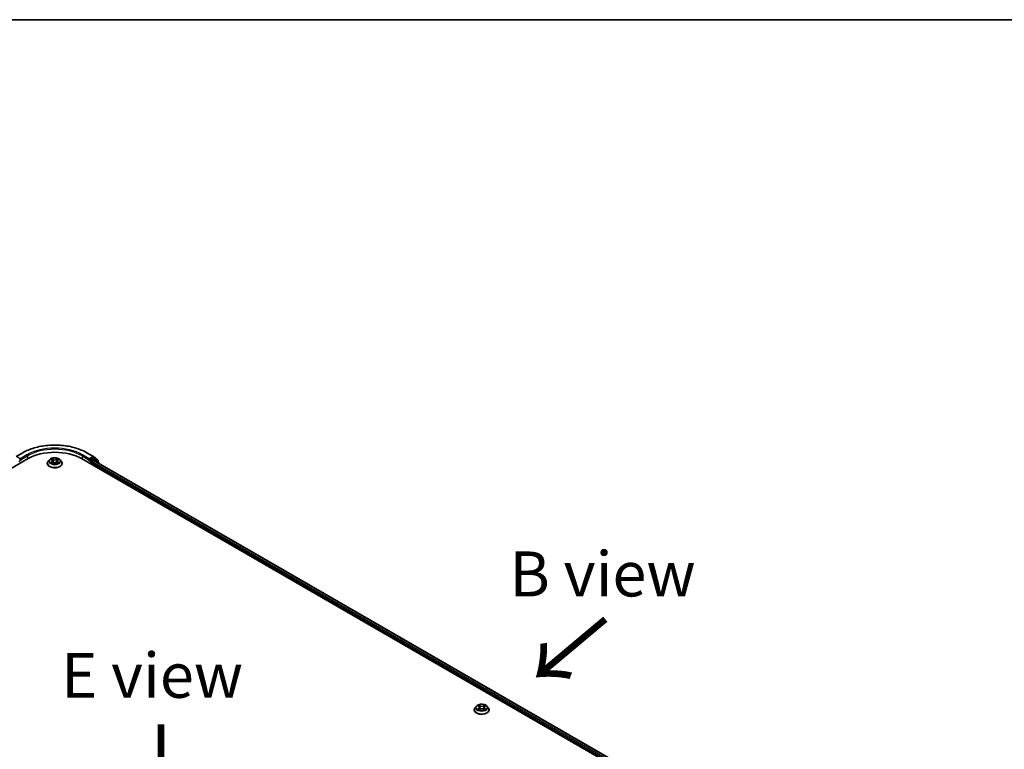
# Model space of a CAD drawing. Units: millimetres. Extents: x 36 to 10262, y 20 to 1706.
# Drawn here: x 174 to 311, y 621 to 722 of the extents above; entities that cross this region are included whole.
import ezdxf

# ---------------------------------------------------------------- set-up
doc = ezdxf.new("R2010")
doc.units = ezdxf.units.MM
doc.header["$LTSCALE"] = 2.5
for name, color, linetype, lineweight in [('Border (ISO)', 7, 'Continuous', 35), ('Symbol (ISO)', 7, 'Continuous', 18), ('Visible (ISO)', 7, 'Continuous', 35), ('Visible Narrow (ISO)', 7, 'Continuous', 25)]:
    doc.layers.add(name, color=color, linetype=linetype, lineweight=lineweight)
doc.styles.add('Note Text (TK)', font='MS PGothic.ttf')

# ---------------------------------------------------------------- blocks, each defined once
blk = doc.blocks.new('Borders tk図枠')
at = {"layer": 'Border (ISO)'}
blk.add_line((14.5, 289), (405.5, 289), dxfattribs=at)

msp = doc.modelspace()

# ---------------------------------------------------------------- linework, layer by layer
at = {"layer": 'Visible (ISO)'}
for p, q in [((109.5658, 623.5645), (175.2257, 661.4733)), ((173.5662, 661.7643), (174.5005, 662.3038)), ((174.1398, 661.2838), (174.1398, 661.4587)), ((174.1587, 661.2366), (174.162, 661.2347)), ((178.2056, 661.3303), (178.0285, 661.1326)), ((178.3795, 661.3517), (178.5312, 661.261)), ((178.6248, 661.1362), (178.6541, 660.8635)), ((179.2513, 661.1362), (179.222, 660.8635)), ((179.3449, 661.261), (179.4966, 661.3517)), ((179.6705, 661.3303), (179.8476, 661.1326)), ((182.6504, 661.4733), (298.8179, 594.4039)), ((183.3756, 662.3038), (184.3099, 661.7643)), ((183.7141, 661.2347), (183.7174, 661.2366)), ((183.7363, 661.4587), (183.7363, 661.2838)), ((184.2309, 661.5693), (183.812, 661.3275)), ((184.0646, 661.065), (184.3321, 661.2195)), ((184.4613, 661.4726), (184.2845, 661.5746)), ((184.3237, 661.7548), (184.9148, 661.2771)), ((184.3857, 661.2248), (297.949, 595.659)), ((185.0411, 661.0056), (184.475, 661.4631)), ((184.9546, 661.1938), (184.9546, 661.0755)), ((177.9023, 660.8172), (177.9023, 660.8291)), ((178.5594, 660.8107), (178.7174, 660.8988)), ((179.1587, 660.8988), (179.3166, 660.8107)), ((179.9738, 660.8172), (179.9738, 660.8291)), ((183.9888, 660.7005), (183.9888, 660.9338)), ((185.0809, 660.8235), (185.0809, 660.9223)), ((237.5521, 627.0666), (237.3749, 626.8689)), ((237.726, 627.088), (237.8777, 626.9973)), ((237.9713, 626.8725), (238.0006, 626.5998)), ((238.5977, 626.8725), (238.5684, 626.5998)), ((238.6913, 626.9973), (238.843, 627.088)), ((239.0169, 627.0666), (239.1941, 626.8689)), ((237.2488, 626.5535), (237.2488, 626.5654)), ((237.9059, 626.547), (238.0639, 626.6351)), ((238.5051, 626.6351), (238.6631, 626.547)), ((239.3202, 626.5535), (239.3202, 626.5654))]:
    msp.add_line(p, q, dxfattribs=at)
for centre, start, end in [((184.2564, 661.6715), 51.051724, 60), ((184.4077, 661.3798), 51.051724, 60), ((184.8474, 661.1938), 0, 51.051724), ((184.9737, 660.9223), 0, 51.051724)]:
    msp.add_arc(centre, 0.1071, start, end, dxfattribs=at)
for centre, major_axis, start_param, end_param in [((178.938, 659.33), (5.25, 0), 0.78539816, 2.35619449), ((174.2156, 661.3275), (-0.0536, -0.0928), 5.49778714, 7.06858347), ((183.6605, 661.3275), (0.0536, -0.0928), 5.49778714, 7.06858347), ((184.2309, 661.4818), (0.0536, 0.0928), 0, 0.78539816), ((184.3321, 661.132), (0.0536, 0.0928), 0, 0.78539816), ((184.0646, 660.9776), (-0.0536, -0.0928), 3.92699082, 5.49778714)]:
    msp.add_ellipse(centre, major_axis=major_axis, ratio=0.57735027, start_param=start_param, end_param=end_param, dxfattribs=at)
for points, knots in [([(174.5005, 662.3038), (174.968, 662.5737), (175.5075, 662.7997), (176.6788, 663.1443), (177.3106, 663.2628), (178.6062, 663.3813), (179.2699, 663.3813), (180.5655, 663.2628), (181.1973, 663.1443), (182.3686, 662.7997), (182.9081, 662.5737), (183.3756, 662.3038)], [3.14159265, 3.14159265, 3.14159265, 3.14159265, 3.45575192, 3.45575192, 3.76991118, 3.76991118, 4.08407045, 4.08407045, 4.39822972, 4.39822972, 4.71238898, 4.71238898, 4.71238898, 4.71238898]), ([(174.0641, 661.3275), (174.0736, 661.322), (174.0838, 661.3138), (174.1031, 661.2944), (174.1123, 661.2832), (174.1255, 661.2675), (174.1303, 661.2617), (174.1401, 661.2513), (174.1449, 661.2467), (174.1525, 661.2406), (174.1556, 661.2384), (174.1587, 661.2366)], [0.1851472285, 0.1851472285, 0.1851472285, 0.1851472285, 0.1965284229, 0.1965284229, 0.2079096173, 0.2079096173, 0.2138595936, 0.2138595936, 0.2198095698, 0.2198095698, 0.2238749427, 0.2238749427, 0.2238749427, 0.2238749427]), ([(178.0285, 661.1326), (178.0125, 661.1148), (177.9979, 661.0964), (177.9715, 661.0584), (177.9597, 661.0389), (177.9392, 660.9988), (177.9306, 660.9783), (177.9166, 660.9366), (177.9113, 660.9153), (177.9041, 660.8724), (177.9023, 660.8507), (177.9023, 660.8291)], [3.449424205, 3.449424205, 3.449424205, 3.449424205, 3.544937527, 3.544937527, 3.64045085, 3.64045085, 3.735964172, 3.735964172, 3.831477495, 3.831477495, 3.926990817, 3.926990817, 3.926990817, 3.926990817]), ([(179.6705, 661.3303), (179.6266, 661.3791), (179.571, 661.422), (179.4397, 661.4959), (179.3632, 661.5263), (179.199, 661.5706), (179.1114, 661.5847), (178.9337, 661.5954), (178.8438, 661.5923), (178.6697, 661.5691), (178.5856, 661.5491), (178.4311, 661.4934), (178.3607, 661.4576), (178.2651, 661.3891), (178.2331, 661.3609), (178.2056, 661.3303)], [1.26296478, 1.26296478, 1.26296478, 1.26296478, 1.5839777, 1.5839777, 1.9184063, 1.9184063, 2.25148375, 2.25148375, 2.58279719, 2.58279719, 2.9145331, 2.9145331, 3.24851107, 3.24851107, 3.4494242, 3.4494242, 3.4494242, 3.4494242]), ([(178.6248, 661.1362), (178.6238, 661.1459), (178.6216, 661.1555), (178.6149, 661.1743), (178.6104, 661.1834), (178.5995, 661.2011), (178.593, 661.2095), (178.5782, 661.2257), (178.5699, 661.2334), (178.5517, 661.2479), (178.5418, 661.2547), (178.5312, 661.261)], [0.847301519, 0.847301519, 0.847301519, 0.847301519, 0.988509822, 0.988509822, 1.129718125, 1.129718125, 1.270926428, 1.270926428, 1.412134731, 1.412134731, 1.553343034, 1.553343034, 1.553343034, 1.553343034]), ([(179.3449, 661.261), (179.3343, 661.2547), (179.3244, 661.2479), (179.3062, 661.2334), (179.2979, 661.2257), (179.2831, 661.2095), (179.2766, 661.2011), (179.2657, 661.1834), (179.2612, 661.1743), (179.2545, 661.1555), (179.2523, 661.1459), (179.2513, 661.1362)], [3.159045946, 3.159045946, 3.159045946, 3.159045946, 3.300254249, 3.300254249, 3.441462552, 3.441462552, 3.582670855, 3.582670855, 3.723879158, 3.723879158, 3.865087461, 3.865087461, 3.865087461, 3.865087461]), ([(179.9738, 660.8291), (179.9738, 660.8507), (179.972, 660.8724), (179.9648, 660.9153), (179.9595, 660.9366), (179.9455, 660.9783), (179.9369, 660.9988), (179.9164, 661.0389), (179.9046, 661.0584), (179.8782, 661.0964), (179.8636, 661.1148), (179.8476, 661.1326)], [0.785398163, 0.785398163, 0.785398163, 0.785398163, 0.880911486, 0.880911486, 0.976424808, 0.976424808, 1.071938131, 1.071938131, 1.167451453, 1.167451453, 1.262964775, 1.262964775, 1.262964775, 1.262964775]), ([(183.7174, 661.2366), (183.7205, 661.2384), (183.7236, 661.2406), (183.7312, 661.2467), (183.736, 661.2513), (183.7458, 661.2617), (183.7506, 661.2675), (183.7638, 661.2832), (183.773, 661.2944), (183.7923, 661.3138), (183.8025, 661.322), (183.812, 661.3275)], [0.0229880286, 0.0229880286, 0.0229880286, 0.0229880286, 0.0270534015, 0.0270534015, 0.0330033777, 0.0330033777, 0.038953354, 0.038953354, 0.0503345484, 0.0503345484, 0.0617157428, 0.0617157428, 0.0617157428, 0.0617157428]), ([(177.9023, 660.8172), (177.9023, 660.7533), (177.9192, 660.6896), (177.9845, 660.5676), (178.0341, 660.5095), (178.1622, 660.4042), (178.2418, 660.3574), (178.4217, 660.2809), (178.5222, 660.2514), (178.7335, 660.2126), (178.8442, 660.2032), (179.065, 660.2052), (179.175, 660.2167), (179.3837, 660.2594), (179.4823, 660.2907), (179.6584, 660.3705), (179.7358, 660.419), (179.8607, 660.5292), (179.9084, 660.5908), (179.9616, 660.7083), (179.9738, 660.7627), (179.9738, 660.8172)], [3.92699082, 3.92699082, 3.92699082, 3.92699082, 4.2267014, 4.2267014, 4.53911238, 4.53911238, 4.86360542, 4.86360542, 5.18933336, 5.18933336, 5.51408383, 5.51408383, 5.83843868, 5.83843868, 6.16327278, 6.16327278, 6.48907018, 6.48907018, 6.81298523, 6.81298523, 7.06858347, 7.06858347, 7.06858347, 7.06858347]), ([(178.4482, 660.887), (178.4546, 660.8816), (178.4616, 660.8762), (178.4766, 660.8654), (178.4846, 660.8601), (178.5016, 660.8495), (178.5107, 660.8443), (178.5296, 660.834), (178.5396, 660.829), (178.556, 660.8213), (178.5622, 660.8185), (178.5685, 660.8158)], [4.534901476, 4.534901476, 4.534901476, 4.534901476, 4.605051412, 4.605051412, 4.675201349, 4.675201349, 4.745351285, 4.745351285, 4.815501221, 4.815501221, 4.856375894, 4.856375894, 4.856375894, 4.856375894]), ([(179.1587, 660.8988), (179.1348, 660.9121), (179.1078, 660.9231), (179.0495, 660.9398), (179.0182, 660.9455), (178.9544, 660.9512), (178.9217, 660.9512), (178.8579, 660.9455), (178.8266, 660.9398), (178.7683, 660.9231), (178.7413, 660.9121), (178.7174, 660.8988)], [1.58824962, 1.58824962, 1.58824962, 1.58824962, 1.89542757, 1.89542757, 2.20260552, 2.20260552, 2.50978346, 2.50978346, 2.81696141, 2.81696141, 3.12413936, 3.12413936, 3.12413936, 3.12413936]), ([(179.3076, 660.8158), (179.3139, 660.8185), (179.3201, 660.8213), (179.3365, 660.829), (179.3465, 660.834), (179.3654, 660.8443), (179.3744, 660.8495), (179.3915, 660.8601), (179.3995, 660.8654), (179.4145, 660.8762), (179.4215, 660.8816), (179.4279, 660.887)], [6.139198394, 6.139198394, 6.139198394, 6.139198394, 6.180073066, 6.180073066, 6.250223003, 6.250223003, 6.320372939, 6.320372939, 6.390522875, 6.390522875, 6.460672811, 6.460672811, 6.460672811, 6.460672811]), ([(237.3749, 626.8689), (237.359, 626.8511), (237.3443, 626.8327), (237.3179, 626.7947), (237.3061, 626.7752), (237.2857, 626.7352), (237.277, 626.7146), (237.263, 626.6729), (237.2577, 626.6516), (237.2506, 626.6087), (237.2488, 626.587), (237.2488, 626.5654)], [3.449424205, 3.449424205, 3.449424205, 3.449424205, 3.544937527, 3.544937527, 3.64045085, 3.64045085, 3.735964172, 3.735964172, 3.831477495, 3.831477495, 3.926990817, 3.926990817, 3.926990817, 3.926990817]), ([(239.0169, 627.0666), (238.9731, 627.1155), (238.9175, 627.1583), (238.7861, 627.2322), (238.7096, 627.2626), (238.5454, 627.3069), (238.4578, 627.321), (238.2802, 627.3317), (238.1902, 627.3286), (238.0162, 627.3054), (237.9321, 627.2854), (237.7776, 627.2297), (237.7072, 627.1939), (237.6116, 627.1254), (237.5795, 627.0972), (237.5521, 627.0666)], [1.26296478, 1.26296478, 1.26296478, 1.26296478, 1.5839777, 1.5839777, 1.9184063, 1.9184063, 2.25148375, 2.25148375, 2.58279719, 2.58279719, 2.9145331, 2.9145331, 3.24851107, 3.24851107, 3.4494242, 3.4494242, 3.4494242, 3.4494242]), ([(237.9713, 626.8725), (237.9703, 626.8822), (237.968, 626.8918), (237.9613, 626.9106), (237.9569, 626.9197), (237.9459, 626.9374), (237.9394, 626.9458), (237.9247, 626.962), (237.9164, 626.9697), (237.8982, 626.9842), (237.8883, 626.991), (237.8777, 626.9973)], [0.847301519, 0.847301519, 0.847301519, 0.847301519, 0.988509822, 0.988509822, 1.129718125, 1.129718125, 1.270926428, 1.270926428, 1.412134731, 1.412134731, 1.553343034, 1.553343034, 1.553343034, 1.553343034]), ([(238.6913, 626.9973), (238.6807, 626.991), (238.6708, 626.9842), (238.6526, 626.9697), (238.6443, 626.962), (238.6296, 626.9458), (238.6231, 626.9374), (238.6121, 626.9197), (238.6077, 626.9106), (238.601, 626.8918), (238.5988, 626.8822), (238.5977, 626.8725)], [3.159045946, 3.159045946, 3.159045946, 3.159045946, 3.300254249, 3.300254249, 3.441462552, 3.441462552, 3.582670855, 3.582670855, 3.723879158, 3.723879158, 3.865087461, 3.865087461, 3.865087461, 3.865087461]), ([(239.3202, 626.5654), (239.3202, 626.587), (239.3184, 626.6087), (239.3113, 626.6516), (239.306, 626.6729), (239.292, 626.7146), (239.2833, 626.7352), (239.2629, 626.7752), (239.2511, 626.7947), (239.2247, 626.8327), (239.2101, 626.8511), (239.1941, 626.8689)], [0.785398163, 0.785398163, 0.785398163, 0.785398163, 0.880911486, 0.880911486, 0.976424808, 0.976424808, 1.071938131, 1.071938131, 1.167451453, 1.167451453, 1.262964775, 1.262964775, 1.262964775, 1.262964775]), ([(237.2488, 626.5535), (237.2488, 626.4896), (237.2656, 626.4259), (237.3309, 626.3039), (237.3806, 626.2458), (237.5087, 626.1405), (237.5882, 626.0937), (237.7682, 626.0172), (237.8687, 625.9877), (238.0799, 625.9489), (238.1907, 625.9395), (238.4115, 625.9415), (238.5215, 625.953), (238.7302, 625.9957), (238.8288, 626.027), (239.0049, 626.1068), (239.0822, 626.1553), (239.2071, 626.2655), (239.2548, 626.3271), (239.308, 626.4446), (239.3202, 626.499), (239.3202, 626.5535)], [3.92699082, 3.92699082, 3.92699082, 3.92699082, 4.2267014, 4.2267014, 4.53911238, 4.53911238, 4.86360542, 4.86360542, 5.18933336, 5.18933336, 5.51408383, 5.51408383, 5.83843868, 5.83843868, 6.16327278, 6.16327278, 6.48907018, 6.48907018, 6.81298523, 6.81298523, 7.06858347, 7.06858347, 7.06858347, 7.06858347]), ([(237.7946, 626.6233), (237.8011, 626.6179), (237.8081, 626.6125), (237.8231, 626.6018), (237.8311, 626.5964), (237.8481, 626.5858), (237.8571, 626.5806), (237.8761, 626.5703), (237.886, 626.5653), (237.9025, 626.5576), (237.9087, 626.5548), (237.915, 626.5521)], [4.534901476, 4.534901476, 4.534901476, 4.534901476, 4.605051412, 4.605051412, 4.675201349, 4.675201349, 4.745351285, 4.745351285, 4.815501221, 4.815501221, 4.856375894, 4.856375894, 4.856375894, 4.856375894]), ([(238.5051, 626.6351), (238.4813, 626.6484), (238.4542, 626.6594), (238.3959, 626.6761), (238.3647, 626.6818), (238.3008, 626.6875), (238.2682, 626.6875), (238.2043, 626.6818), (238.1731, 626.6761), (238.1148, 626.6594), (238.0877, 626.6484), (238.0639, 626.6351)], [1.58824962, 1.58824962, 1.58824962, 1.58824962, 1.89542757, 1.89542757, 2.20260552, 2.20260552, 2.50978346, 2.50978346, 2.81696141, 2.81696141, 3.12413936, 3.12413936, 3.12413936, 3.12413936]), ([(238.654, 626.5521), (238.6604, 626.5548), (238.6666, 626.5576), (238.683, 626.5653), (238.6929, 626.5703), (238.7119, 626.5806), (238.7209, 626.5858), (238.7379, 626.5964), (238.746, 626.6018), (238.761, 626.6125), (238.7679, 626.6179), (238.7744, 626.6233)], [6.139198394, 6.139198394, 6.139198394, 6.139198394, 6.180073066, 6.180073066, 6.250223003, 6.250223003, 6.320372939, 6.320372939, 6.390522875, 6.390522875, 6.460672811, 6.460672811, 6.460672811, 6.460672811])]:
    msp.add_open_spline(points, degree=3, knots=knots, dxfattribs=at)
at = {"layer": 'Visible Narrow (ISO)'}
for p, q in [((173.6197, 661.759), (174.5541, 662.2985)), ((174.1398, 661.4587), (173.6197, 661.759)), ((173.963, 661.0942), (174.2156, 661.24)), ((175.0742, 661.9982), (174.1398, 661.4587)), ((174.1398, 661.2838), (175.15, 661.867)), ((175.15, 661.867), (175.15, 661.4296)), ((178.3286, 661.3759), (178.5221, 661.2603)), ((178.7261, 661.3781), (178.5258, 661.4898)), ((178.5879, 661.4276), (178.7138, 661.3574)), ((178.7138, 661.3574), (178.6958, 661.1045)), ((179.3503, 661.4898), (179.15, 661.3781)), ((179.1623, 661.3574), (179.2882, 661.4276)), ((179.1623, 661.3574), (179.1803, 661.1045)), ((179.354, 661.2603), (179.5475, 661.3759)), ((182.7261, 661.867), (183.7363, 661.2838)), ((182.7261, 661.867), (182.7261, 661.4296)), ((183.7363, 661.4587), (182.8019, 661.9982)), ((183.322, 662.2985), (184.2564, 661.759)), ((183.6605, 661.24), (183.913, 661.0942)), ((184.2564, 661.759), (183.7363, 661.4587)), ((183.9888, 661.2254), (183.812, 661.3275)), ((183.913, 661.0942), (183.913, 660.7443)), ((184.4077, 661.4673), (183.9888, 661.2254)), ((184.0646, 661.0942), (184.4834, 661.336)), ((184.0646, 661.065), (184.0646, 661.0942)), ((184.2309, 661.5693), (184.3321, 661.6278)), ((184.2309, 661.5693), (184.4077, 661.4673)), ((184.3321, 661.6278), (184.9232, 661.15)), ((184.3321, 661.2195), (297.9177, 595.6409)), ((184.4834, 661.336), (185.0495, 660.8785)), ((184.9232, 661.15), (184.9232, 661.1009)), ((178.5221, 661.0156), (178.3286, 660.9)), ((178.4133, 660.9225), (178.5349, 660.9952)), ((178.5258, 660.7861), (178.7261, 660.8978)), ((178.5349, 660.9952), (178.5474, 660.8253)), ((179.15, 660.8978), (179.3503, 660.7861)), ((179.3412, 660.9952), (179.3287, 660.8253)), ((179.3412, 660.9952), (179.4628, 660.9225)), ((179.5475, 660.9), (179.354, 661.0156)), ((183.9888, 660.9338), (297.631, 595.3225)), ((297.6797, 595.4693), (184.0646, 661.065)), ((185.0495, 660.8785), (185.0495, 660.8416)), ((237.6751, 627.1122), (237.8685, 626.9966)), ((238.0726, 627.1144), (237.8723, 627.2261)), ((237.9343, 627.1639), (238.0602, 627.0937)), ((238.0602, 627.0937), (238.0422, 626.8408)), ((238.6967, 627.2261), (238.4964, 627.1144)), ((238.5088, 627.0937), (238.6347, 627.1639)), ((238.5088, 627.0937), (238.5268, 626.8408)), ((238.7005, 626.9966), (238.8939, 627.1122)), ((237.8685, 626.7519), (237.6751, 626.6363)), ((237.7597, 626.6588), (237.8813, 626.7315)), ((237.8723, 626.5224), (238.0726, 626.6341)), ((237.8813, 626.7315), (237.8939, 626.5616)), ((238.4964, 626.6341), (238.6967, 626.5224)), ((238.6877, 626.7315), (238.6752, 626.5616)), ((238.6877, 626.7315), (238.8093, 626.6588)), ((238.8939, 626.6363), (238.7005, 626.7519))]:
    msp.add_line(p, q, dxfattribs=at)
for centre, major_axis, ratio, start_param, end_param in [((178.938, 659.7674), (6.1998, 0), 0.57735027, 0.78539816, 2.35619449), ((178.938, 659.7674), (-5.4643, 0), 0.57735027, 3.92699082, 5.49778714), ((178.938, 659.6799), (5.3571, 0), 0.57735027, 0.78539816, 2.35619449), ((174.5541, 662.211), (-0.0536, 0.0928), 0.57735027, 5.49778714, 6.28318531), ((175.0742, 661.9107), (-0.0536, 0.0928), 0.57735027, 3.92699082, 5.49778714), ((178.938, 660.8608), (-1.0242, 0), 0.57735027, 5.8056187, 9.90234457), ((178.938, 661.1114), (-0.8247, 0), 0.57735027, 5.8056187, 9.90234457), ((178.938, 661.1379), (-0.7357, 0), 0.57735027, 5.30710262, 5.68847167), ((178.938, 661.057), (0.5758, 0), 0.57735027, 2.17629431, 2.42062218), ((178.5221, 661.2457), (0.0092, 0.0153), 0.58733849, 0, 0.79427846), ((178.3026, 661.1379), (0.3051, 0), 0.57735027, 5.51524044, 7.05113018), ((178.3026, 661.1246), (0.3229, 0), 0.57735027, 5.51524044, 6.34508866), ((178.5755, 661.4215), (-0.0146, -0.0103), 0.18497367, 1.04331702, 2.43849919), ((178.6194, 661.3292), (-0.0172, -0.0048), 0.22291783, 3.85158054, 5.20700366), ((178.6834, 661.0984), (-0.0172, -0.0048), 0.22288452, 3.85157383, 5.20261978), ((178.7261, 661.3635), (-0.0087, -0.0156), 0.56718618, 3.91841516, 5.40194502), ((178.938, 661.4915), (0.3229, 0), 0.57735027, 3.94444411, 5.48033385), ((178.938, 661.5048), (-0.3051, 0), 0.57735027, 0.80285146, 2.3387412), ((179.15, 661.3635), (0.0087, -0.0156), 0.56718618, 0.88124028, 2.36477015), ((179.1927, 661.0984), (-0.0172, 0.0048), 0.22288452, 4.22215818, 5.57320413), ((179.5735, 661.1379), (-0.3051, 0), 0.57735027, 5.51524044, 7.05113018), ((179.2567, 661.3292), (-0.0172, 0.0048), 0.22291783, 4.2177743, 5.57319742), ((179.5735, 661.1246), (-0.3229, 0), 0.57735027, 6.22128195, 7.05113018), ((178.938, 661.057), (0.5758, 0), 0.57735027, 0.72097047, 0.96529834), ((179.3006, 661.4215), (-0.0146, 0.0103), 0.18497367, 0.70309346, 2.09827563), ((179.354, 661.2457), (-0.0092, 0.0153), 0.58733849, 5.48890685, 6.28318531), ((178.938, 661.1379), (-0.7357, 0), 0.57735027, 3.7363063, 4.11767534), ((182.8019, 661.9107), (0.0536, 0.0928), 0.57735027, 0.78539816, 2.35619449), ((183.322, 662.211), (0.0536, 0.0928), 0.57735027, 0, 0.78539816), ((183.9888, 661.1379), (-0.0536, -0.0928), 0.57735027, 3.92699082, 5.49778714), ((183.9888, 661.1379), (0.1071, 0), 0.57735027, 3.92699082, 5.49778714), ((183.9888, 661.1379), (-0.0536, 0.0928), 0.57735027, 3.92699082, 5.49778714), ((184.2564, 661.6715), (0.0536, 0.0928), 0.57735027, 0, 0.78539816), ((184.2564, 661.6715), (-0.0536, 0.0928), 0.57735027, 3.92699082, 5.49778714), ((184.2564, 661.6715), (0.0674, 0.0833), 0.8131434, 4.83973301, 6.28318531), ((184.4077, 661.3798), (0.0536, 0.0928), 0.57735027, 0, 0.78539816), ((184.4077, 661.3798), (-0.0536, 0.0928), 0.57735027, 3.92699082, 5.49778714), ((184.4077, 661.3798), (0.0674, 0.0833), 0.8131434, 4.83973301, 6.28318531), ((184.8474, 661.1938), (0.0674, 0.0833), 0.8131434, 4.83973301, 6.28318531), ((184.8474, 661.1938), (0.1071, 0), 0.57735027, 5.49778714, 6.28318531), ((178.938, 660.8291), (-1.0357, 0), 0.57735027, 0, 3.14159265), ((178.938, 660.8172), (1.0357, 0), 0.57735027, 3.14159265, 6.28318531), ((178.938, 661.1379), (0.7357, 0), 0.57735027, 3.7363063, 4.11767534), ((178.426, 660.9166), (-0.0034, -0.0175), 0.77975364, 4.52690487, 5.92208704), ((178.4778, 660.8795), (-0.0152, -0.0094), 0.72973605, 5.16344533, 5.77548257), ((178.5221, 661.001), (0.0092, -0.0153), 0.58733849, 0.86378433, 2.3473142), ((178.7261, 660.8832), (-0.0087, 0.0156), 0.56718618, 5.5063628, 6.28318531), ((178.938, 660.7711), (0.3051, 0), 0.57735027, 0.80285146, 2.3387412), ((179.15, 660.8832), (0.0087, 0.0156), 0.56718618, 0, 0.7768225), ((179.354, 661.001), (-0.0092, -0.0153), 0.58733849, 3.93587111, 5.41940097), ((178.938, 661.1379), (0.7357, 0), 0.57735027, 5.30710262, 5.68847167), ((179.3983, 660.8795), (-0.0152, 0.0094), 0.72973605, 3.64929539, 4.26133263), ((179.45, 660.9166), (0.0034, -0.0175), 0.77975364, 0.36109827, 1.75628044), ((184.9737, 660.9223), (0.0674, 0.0833), 0.8131434, 4.83973301, 6.28318531), ((184.9737, 660.9223), (0.1071, 0), 0.57735027, 5.49778714, 6.28318531), ((238.2845, 626.5971), (-1.0242, 0), 0.57735027, 5.8056187, 9.90234457), ((238.2845, 626.8477), (-0.8247, 0), 0.57735027, 5.8056187, 9.90234457), ((238.2845, 626.8743), (-0.7357, 0), 0.57735027, 5.30710262, 5.68847167), ((238.2845, 626.7933), (0.5758, 0), 0.57735027, 2.17629431, 2.42062218), ((237.8685, 626.982), (0.0092, 0.0153), 0.58733849, 0, 0.79427846), ((237.6491, 626.8743), (0.3051, 0), 0.57735027, 5.51524044, 7.05113018), ((237.6491, 626.8609), (0.3229, 0), 0.57735027, 5.51524044, 6.34508866), ((237.922, 627.1578), (-0.0146, -0.0103), 0.18497367, 1.04331702, 2.43849919), ((237.9659, 627.0655), (-0.0172, -0.0048), 0.22291783, 3.85158054, 5.20700366), ((238.0726, 627.0998), (-0.0087, -0.0156), 0.56718618, 3.91841516, 5.40194502), ((238.2845, 627.2278), (0.3229, 0), 0.57735027, 3.94444411, 5.48033385), ((238.2845, 627.2411), (-0.3051, 0), 0.57735027, 0.80285146, 2.3387412), ((238.4964, 627.0998), (0.0087, -0.0156), 0.56718618, 0.88124028, 2.36477015), ((238.9199, 626.8743), (-0.3051, 0), 0.57735027, 5.51524044, 7.05113018), ((238.6031, 627.0655), (-0.0172, 0.0048), 0.22291783, 4.2177743, 5.57319742), ((238.9199, 626.8609), (-0.3229, 0), 0.57735027, 6.22128195, 7.05113018), ((238.2845, 626.7933), (0.5758, 0), 0.57735027, 0.72097047, 0.96529834), ((238.6471, 627.1578), (-0.0146, 0.0103), 0.18497367, 0.70309346, 2.09827563), ((238.7005, 626.982), (-0.0092, 0.0153), 0.58733849, 5.48890685, 6.28318531), ((238.2845, 626.8743), (-0.7357, 0), 0.57735027, 3.7363063, 4.11767534), ((238.2845, 626.5654), (-1.0357, 0), 0.57735027, 0, 3.14159265), ((238.2845, 626.5535), (1.0357, 0), 0.57735027, 3.14159265, 6.28318531), ((238.2845, 626.8743), (0.7357, 0), 0.57735027, 3.7363063, 4.11767534), ((237.7725, 626.6529), (-0.0034, -0.0175), 0.77975364, 4.52690487, 5.92208704), ((237.8242, 626.6158), (-0.0152, -0.0094), 0.72973605, 5.16344533, 5.77548257), ((237.8685, 626.7373), (0.0092, -0.0153), 0.58733849, 0.86378433, 2.3473142), ((238.0299, 626.8347), (-0.0172, -0.0048), 0.22288452, 3.85157383, 5.20261978), ((238.0726, 626.6195), (-0.0087, 0.0156), 0.56718618, 5.5063628, 6.28318531), ((238.2845, 626.5074), (0.3051, 0), 0.57735027, 0.80285146, 2.3387412), ((238.4964, 626.6195), (0.0087, 0.0156), 0.56718618, 0, 0.7768225), ((238.5392, 626.8347), (-0.0172, 0.0048), 0.22288452, 4.22215818, 5.57320413), ((238.7005, 626.7373), (-0.0092, -0.0153), 0.58733849, 3.93587111, 5.41940097), ((238.2845, 626.8743), (0.7357, 0), 0.57735027, 5.30710262, 5.68847167), ((238.7448, 626.6158), (-0.0152, 0.0094), 0.72973605, 3.64929539, 4.26133263), ((238.7965, 626.6529), (0.0034, -0.0175), 0.77975364, 0.36109827, 1.75628044)]:
    msp.add_ellipse(centre, major_axis=major_axis, ratio=ratio, start_param=start_param, end_param=end_param, dxfattribs=at)
for centre in [(178.938, 661.1379), (238.2845, 626.8743)]:
    msp.add_ellipse(centre, major_axis=(0.7648, 0), ratio=0.57735027, dxfattribs=at)
for points, knots in [([(178.4141, 661.3311), (178.4112, 661.3343), (178.4081, 661.3374), (178.3972, 661.347), (178.3886, 661.3527), (178.3718, 661.3619), (178.3635, 661.3655), (178.3464, 661.3716), (178.3375, 661.3741), (178.3286, 661.3759)], [0.0019082576, 0.0019082576, 0.0019082576, 0.0019082576, 0.0059340385, 0.0059340385, 0.0154285, 0.0154285, 0.0237449879, 0.0237449879, 0.0323943032, 0.0323943032, 0.0323943032, 0.0323943032]), ([(178.3286, 661.3759), (178.3367, 661.3729), (178.3448, 661.3695), (178.3605, 661.3622), (178.3681, 661.3583), (178.3768, 661.3533), (178.3782, 661.3525), (178.3795, 661.3517)], [-0.0323943032, -0.0323943032, -0.0323943032, -0.0323943032, -0.0237449879, -0.0237449879, -0.0154285, -0.0154285, -0.013913302, -0.013913302, -0.013913302, -0.013913302]), ([(178.5879, 661.4276), (178.582, 661.4333), (178.5763, 661.4392), (178.562, 661.4541), (178.5536, 661.463), (178.5387, 661.4779), (178.5322, 661.4841), (178.5258, 661.4898)], [-0.0320559737, -0.0320559737, -0.0320559737, -0.0320559737, -0.0236501899, -0.0236501899, -0.0102009359, -0.0102009359, 0.0003383294, 0.0003383294, 0.0003383294, 0.0003383294]), ([(178.5258, 661.4898), (178.5298, 661.4836), (178.5338, 661.4765), (178.5434, 661.4587), (178.549, 661.4476), (178.5599, 661.4287), (178.5646, 661.4213), (178.5698, 661.414)], [-0.0003383294, -0.0003383294, -0.0003383294, -0.0003383294, 0.0102009359, 0.0102009359, 0.0236501899, 0.0236501899, 0.0320559737, 0.0320559737, 0.0320559737, 0.0320559737]), ([(178.5698, 661.414), (178.5788, 661.4016), (178.5869, 661.3881), (178.6006, 661.3599), (178.6062, 661.3451), (178.6103, 661.3303)], [-0.0289828459, -0.0289828459, -0.0289828459, -0.0289828459, -0.0145850634, -0.0145850634, 0, 0, 0, 0]), ([(178.6318, 661.3353), (178.6273, 661.3516), (178.6212, 661.3679), (178.6063, 661.399), (178.5976, 661.4139), (178.5879, 661.4276)], [0, 0, 0, 0, 0.0145850634, 0.0145850634, 0.0289828459, 0.0289828459, 0.0289828459, 0.0289828459]), ([(178.6103, 661.3303), (178.621, 661.2918), (178.6317, 661.2534), (178.653, 661.1765), (178.6637, 661.138), (178.6744, 661.0995)], [-0.0687798542, -0.0687798542, -0.0687798542, -0.0687798542, -0.0343899271, -0.0343899271, 0, 0, 0, 0]), ([(178.6958, 661.1045), (178.6851, 661.143), (178.6744, 661.1814), (178.6531, 661.2584), (178.6425, 661.2968), (178.6318, 661.3353)], [0, 0, 0, 0, 0.0343899271, 0.0343899271, 0.0687798542, 0.0687798542, 0.0687798542, 0.0687798542]), ([(178.6744, 661.0995), (178.6896, 661.0446), (178.7071, 660.9907), (178.7309, 660.9285), (178.7346, 660.919), (178.7385, 660.9095)], [-0.0982412545, -0.0982412545, -0.0982412545, -0.0982412545, -0.0491206273, -0.0491206273, -0.0402334775, -0.0402334775, -0.0402334775, -0.0402334775]), ([(178.7554, 660.917), (178.752, 660.926), (178.7487, 660.935), (178.7265, 660.9965), (178.7101, 661.0501), (178.6958, 661.1045)], [0.0405862574, 0.0405862574, 0.0405862574, 0.0405862574, 0.0491206273, 0.0491206273, 0.0982412545, 0.0982412545, 0.0982412545, 0.0982412545]), ([(179.1803, 661.1045), (179.166, 661.0501), (179.1496, 660.9965), (179.1274, 660.935), (179.1241, 660.926), (179.1206, 660.917)], [0, 0, 0, 0, 0.0491206273, 0.0491206273, 0.0576549971, 0.0576549971, 0.0576549971, 0.0576549971]), ([(179.1376, 660.9095), (179.1415, 660.919), (179.1452, 660.9285), (179.169, 660.9907), (179.1865, 661.0446), (179.2017, 661.0995)], [-0.058007777, -0.058007777, -0.058007777, -0.058007777, -0.0491206273, -0.0491206273, 0, 0, 0, 0]), ([(179.2443, 661.3353), (179.2336, 661.2968), (179.223, 661.2584), (179.2017, 661.1814), (179.191, 661.143), (179.1803, 661.1045)], [0, 0, 0, 0, 0.0343899271, 0.0343899271, 0.0687798542, 0.0687798542, 0.0687798542, 0.0687798542]), ([(179.2017, 661.0995), (179.2124, 661.138), (179.2231, 661.1765), (179.2444, 661.2534), (179.2551, 661.2918), (179.2658, 661.3303)], [-0.0687798542, -0.0687798542, -0.0687798542, -0.0687798542, -0.0343899271, -0.0343899271, 0, 0, 0, 0]), ([(179.2882, 661.4276), (179.2785, 661.4138), (179.2697, 661.3988), (179.2549, 661.3677), (179.2488, 661.3515), (179.2443, 661.3353)], [0, 0, 0, 0, 0.014491423, 0.014491423, 0.0289828459, 0.0289828459, 0.0289828459, 0.0289828459]), ([(179.2658, 661.3303), (179.2699, 661.345), (179.2754, 661.3597), (179.2891, 661.3879), (179.2972, 661.4015), (179.3063, 661.414)], [-0.0289828459, -0.0289828459, -0.0289828459, -0.0289828459, -0.014491423, -0.014491423, 0, 0, 0, 0]), ([(179.3503, 661.4898), (179.345, 661.4852), (179.3397, 661.4802), (179.3292, 661.4698), (179.324, 661.4645), (179.3128, 661.4528), (179.3067, 661.4464), (179.2964, 661.4357), (179.2924, 661.4316), (179.2882, 661.4276)], [-0.0323943032, -0.0323943032, -0.0323943032, -0.0323943032, -0.0237449879, -0.0237449879, -0.0154285, -0.0154285, -0.0059340385, -0.0059340385, 0, 0, 0, 0]), ([(179.3063, 661.414), (179.31, 661.4191), (179.3134, 661.4244), (179.3216, 661.4379), (179.326, 661.446), (179.3337, 661.4604), (179.3371, 661.4668), (179.3437, 661.479), (179.347, 661.4847), (179.3503, 661.4898)], [0, 0, 0, 0, 0.0059340385, 0.0059340385, 0.0154285, 0.0154285, 0.0237449879, 0.0237449879, 0.0323943032, 0.0323943032, 0.0323943032, 0.0323943032]), ([(179.5475, 661.3759), (179.5367, 661.3737), (179.5258, 661.3705), (179.5018, 661.361), (179.4889, 661.3542), (179.4719, 661.341), (179.4666, 661.3363), (179.462, 661.3311)], [-0.0003383294, -0.0003383294, -0.0003383294, -0.0003383294, 0.0102009359, 0.0102009359, 0.0236501899, 0.0236501899, 0.0301477161, 0.0301477161, 0.0301477161, 0.0301477161]), ([(179.4966, 661.3518), (179.5036, 661.3559), (179.5107, 661.3598), (179.5278, 661.368), (179.5377, 661.3722), (179.5475, 661.3759)], [-0.0181426717, -0.0181426717, -0.0181426717, -0.0181426717, -0.0102009359, -0.0102009359, 0.0003383294, 0.0003383294, 0.0003383294, 0.0003383294]), ([(178.4133, 660.9225), (178.4073, 660.9213), (178.4006, 660.9201), (178.3824, 660.9162), (178.3704, 660.9134), (178.3483, 660.9069), (178.3384, 660.9036), (178.3286, 660.9)], [-0.0320559737, -0.0320559737, -0.0320559737, -0.0320559737, -0.0236501899, -0.0236501899, -0.0102009359, -0.0102009359, 0.0003383294, 0.0003383294, 0.0003383294, 0.0003383294]), ([(178.3286, 660.9), (178.3394, 660.9022), (178.3503, 660.9037), (178.3743, 660.9053), (178.3872, 660.905), (178.4059, 660.9032), (178.4125, 660.9022), (178.418, 660.9011)], [-0.0003383294, -0.0003383294, -0.0003383294, -0.0003383294, 0.0102009359, 0.0102009359, 0.0236501899, 0.0236501899, 0.0320559737, 0.0320559737, 0.0320559737, 0.0320559737]), ([(178.465, 660.8853), (178.4587, 660.8954), (178.4511, 660.9038), (178.4336, 660.9162), (178.4238, 660.9204), (178.4133, 660.9225)], [0, 0, 0, 0, 0.0145850634, 0.0145850634, 0.0289828459, 0.0289828459, 0.0289828459, 0.0289828459]), ([(178.418, 660.9011), (178.4275, 660.8994), (178.4363, 660.8956), (178.4455, 660.8891), (178.4468, 660.8881), (178.4482, 660.887)], [-0.0289828459, -0.0289828459, -0.0289828459, -0.0289828459, -0.0145850634, -0.0145850634, -0.0120420166, -0.0120420166, -0.0120420166, -0.0120420166]), ([(178.5654, 660.814), (178.5634, 660.8141), (178.5614, 660.8141), (178.5545, 660.8133), (178.5501, 660.8116), (178.5424, 660.8065), (178.539, 660.8034), (178.5324, 660.7958), (178.5291, 660.7912), (178.5258, 660.7861)], [0.0024401637, 0.0024401637, 0.0024401637, 0.0024401637, 0.0059340385, 0.0059340385, 0.0154285, 0.0154285, 0.0237449879, 0.0237449879, 0.0323943032, 0.0323943032, 0.0323943032, 0.0323943032]), ([(178.5258, 660.7861), (178.5311, 660.7907), (178.5364, 660.7951), (178.5469, 660.8029), (178.5521, 660.8064), (178.558, 660.8099), (178.5587, 660.8103), (178.5594, 660.8107)], [-0.0323943032, -0.0323943032, -0.0323943032, -0.0323943032, -0.0237449879, -0.0237449879, -0.0154285, -0.0154285, -0.0142996638, -0.0142996638, -0.0142996638, -0.0142996638]), ([(179.3503, 660.7861), (179.3463, 660.7923), (179.3423, 660.7977), (179.3327, 660.8077), (179.3271, 660.8115), (179.3174, 660.8139), (179.3142, 660.8142), (179.3107, 660.814)], [-0.0003383294, -0.0003383294, -0.0003383294, -0.0003383294, 0.0102009359, 0.0102009359, 0.0236501899, 0.0236501899, 0.02961581, 0.02961581, 0.02961581, 0.02961581]), ([(179.3167, 660.8107), (179.3215, 660.808), (179.3262, 660.805), (179.3374, 660.797), (179.3439, 660.7918), (179.3503, 660.7861)], [-0.0177563099, -0.0177563099, -0.0177563099, -0.0177563099, -0.0102009359, -0.0102009359, 0.0003383294, 0.0003383294, 0.0003383294, 0.0003383294]), ([(179.4628, 660.9225), (179.4522, 660.9204), (179.4424, 660.9162), (179.4249, 660.9037), (179.4173, 660.8954), (179.4111, 660.8853)], [0, 0, 0, 0, 0.014491423, 0.014491423, 0.0289828459, 0.0289828459, 0.0289828459, 0.0289828459]), ([(179.4279, 660.887), (179.4292, 660.888), (179.4305, 660.889), (179.4397, 660.8956), (179.4486, 660.8993), (179.4581, 660.9011)], [-0.0169408293, -0.0169408293, -0.0169408293, -0.0169408293, -0.014491423, -0.014491423, 0, 0, 0, 0]), ([(179.4581, 660.9011), (179.462, 660.9019), (179.4664, 660.9026), (179.4789, 660.9042), (179.4874, 660.9048), (179.5043, 660.905), (179.5126, 660.9047), (179.5297, 660.9031), (179.5386, 660.9018), (179.5475, 660.9)], [0, 0, 0, 0, 0.0059340385, 0.0059340385, 0.0154285, 0.0154285, 0.0237449879, 0.0237449879, 0.0323943032, 0.0323943032, 0.0323943032, 0.0323943032]), ([(179.5475, 660.9), (179.5394, 660.903), (179.5313, 660.9057), (179.5156, 660.9105), (179.508, 660.9126), (179.4922, 660.9165), (179.484, 660.9183), (179.4716, 660.9208), (179.4671, 660.9217), (179.4628, 660.9225)], [-0.0323943032, -0.0323943032, -0.0323943032, -0.0323943032, -0.0237449879, -0.0237449879, -0.0154285, -0.0154285, -0.0059340385, -0.0059340385, 0, 0, 0, 0]), ([(237.7605, 627.0674), (237.7577, 627.0706), (237.7546, 627.0737), (237.7436, 627.0833), (237.7351, 627.089), (237.7182, 627.0982), (237.71, 627.1018), (237.6928, 627.1079), (237.6839, 627.1104), (237.6751, 627.1122)], [0.0019082576, 0.0019082576, 0.0019082576, 0.0019082576, 0.0059340385, 0.0059340385, 0.0154285, 0.0154285, 0.0237449879, 0.0237449879, 0.0323943032, 0.0323943032, 0.0323943032, 0.0323943032]), ([(237.6751, 627.1122), (237.6831, 627.1092), (237.6912, 627.1058), (237.707, 627.0985), (237.7146, 627.0946), (237.7233, 627.0896), (237.7246, 627.0888), (237.726, 627.088)], [-0.0323943032, -0.0323943032, -0.0323943032, -0.0323943032, -0.0237449879, -0.0237449879, -0.0154285, -0.0154285, -0.013913302, -0.013913302, -0.013913302, -0.013913302]), ([(237.9343, 627.1639), (237.9285, 627.1696), (237.9228, 627.1755), (237.9085, 627.1904), (237.9, 627.1993), (237.8852, 627.2143), (237.8787, 627.2204), (237.8723, 627.2261)], [-0.0320559737, -0.0320559737, -0.0320559737, -0.0320559737, -0.0236501899, -0.0236501899, -0.0102009359, -0.0102009359, 0.0003383294, 0.0003383294, 0.0003383294, 0.0003383294]), ([(237.8723, 627.2261), (237.8763, 627.2199), (237.8802, 627.2128), (237.8898, 627.195), (237.8955, 627.1839), (237.9064, 627.165), (237.911, 627.1576), (237.9163, 627.1503)], [-0.0003383294, -0.0003383294, -0.0003383294, -0.0003383294, 0.0102009359, 0.0102009359, 0.0236501899, 0.0236501899, 0.0320559737, 0.0320559737, 0.0320559737, 0.0320559737]), ([(237.9163, 627.1503), (237.9253, 627.1379), (237.9333, 627.1244), (237.947, 627.0962), (237.9527, 627.0814), (237.9568, 627.0666)], [-0.0289828459, -0.0289828459, -0.0289828459, -0.0289828459, -0.0145850634, -0.0145850634, 0, 0, 0, 0]), ([(237.9783, 627.0716), (237.9737, 627.0879), (237.9676, 627.1042), (237.9528, 627.1353), (237.944, 627.1502), (237.9343, 627.1639)], [0, 0, 0, 0, 0.0145850634, 0.0145850634, 0.0289828459, 0.0289828459, 0.0289828459, 0.0289828459]), ([(237.9568, 627.0666), (237.9675, 627.0281), (237.9781, 626.9897), (237.9995, 626.9128), (238.0101, 626.8743), (238.0208, 626.8358)], [-0.0687798542, -0.0687798542, -0.0687798542, -0.0687798542, -0.0343899271, -0.0343899271, 0, 0, 0, 0]), ([(238.0422, 626.8408), (238.0316, 626.8793), (238.0209, 626.9177), (237.9996, 626.9947), (237.9889, 627.0331), (237.9783, 627.0716)], [0, 0, 0, 0, 0.0343899271, 0.0343899271, 0.0687798542, 0.0687798542, 0.0687798542, 0.0687798542]), ([(238.5908, 627.0716), (238.5801, 627.0331), (238.5694, 626.9947), (238.5481, 626.9177), (238.5375, 626.8793), (238.5268, 626.8408)], [0, 0, 0, 0, 0.0343899271, 0.0343899271, 0.0687798542, 0.0687798542, 0.0687798542, 0.0687798542]), ([(238.5482, 626.8358), (238.5589, 626.8743), (238.5695, 626.9128), (238.5909, 626.9897), (238.6016, 627.0281), (238.6122, 627.0666)], [-0.0687798542, -0.0687798542, -0.0687798542, -0.0687798542, -0.0343899271, -0.0343899271, 0, 0, 0, 0]), ([(238.6347, 627.1639), (238.6249, 627.1501), (238.6162, 627.1351), (238.6013, 627.104), (238.5953, 627.0878), (238.5908, 627.0716)], [0, 0, 0, 0, 0.014491423, 0.014491423, 0.0289828459, 0.0289828459, 0.0289828459, 0.0289828459]), ([(238.6122, 627.0666), (238.6163, 627.0813), (238.6219, 627.096), (238.6356, 627.1242), (238.6437, 627.1378), (238.6528, 627.1503)], [-0.0289828459, -0.0289828459, -0.0289828459, -0.0289828459, -0.014491423, -0.014491423, 0, 0, 0, 0]), ([(238.6967, 627.2261), (238.6915, 627.2215), (238.6862, 627.2165), (238.6757, 627.2061), (238.6705, 627.2008), (238.6593, 627.1891), (238.6532, 627.1827), (238.6429, 627.1721), (238.6388, 627.168), (238.6347, 627.1639)], [-0.0323943032, -0.0323943032, -0.0323943032, -0.0323943032, -0.0237449879, -0.0237449879, -0.0154285, -0.0154285, -0.0059340385, -0.0059340385, 0, 0, 0, 0]), ([(238.6528, 627.1503), (238.6565, 627.1554), (238.6598, 627.1607), (238.668, 627.1742), (238.6724, 627.1823), (238.6802, 627.1967), (238.6835, 627.2031), (238.6902, 627.2153), (238.6935, 627.221), (238.6967, 627.2261)], [0, 0, 0, 0, 0.0059340385, 0.0059340385, 0.0154285, 0.0154285, 0.0237449879, 0.0237449879, 0.0323943032, 0.0323943032, 0.0323943032, 0.0323943032]), ([(238.8939, 627.1122), (238.8832, 627.11), (238.8723, 627.1068), (238.8483, 627.0973), (238.8354, 627.0905), (238.8183, 627.0774), (238.8131, 627.0726), (238.8085, 627.0674)], [-0.0003383294, -0.0003383294, -0.0003383294, -0.0003383294, 0.0102009359, 0.0102009359, 0.0236501899, 0.0236501899, 0.0301477161, 0.0301477161, 0.0301477161, 0.0301477161]), ([(238.8431, 627.0881), (238.85, 627.0922), (238.8572, 627.0961), (238.8742, 627.1044), (238.8841, 627.1086), (238.8939, 627.1122)], [-0.0181426717, -0.0181426717, -0.0181426717, -0.0181426717, -0.0102009359, -0.0102009359, 0.0003383294, 0.0003383294, 0.0003383294, 0.0003383294]), ([(237.7597, 626.6588), (237.7537, 626.6576), (237.7471, 626.6564), (237.7289, 626.6525), (237.7169, 626.6497), (237.6948, 626.6432), (237.6849, 626.64), (237.6751, 626.6363)], [-0.0320559737, -0.0320559737, -0.0320559737, -0.0320559737, -0.0236501899, -0.0236501899, -0.0102009359, -0.0102009359, 0.0003383294, 0.0003383294, 0.0003383294, 0.0003383294]), ([(237.6751, 626.6363), (237.6859, 626.6385), (237.6967, 626.64), (237.7208, 626.6416), (237.7336, 626.6413), (237.7523, 626.6395), (237.7589, 626.6385), (237.7645, 626.6374)], [-0.0003383294, -0.0003383294, -0.0003383294, -0.0003383294, 0.0102009359, 0.0102009359, 0.0236501899, 0.0236501899, 0.0320559737, 0.0320559737, 0.0320559737, 0.0320559737]), ([(237.8115, 626.6217), (237.8052, 626.6317), (237.7975, 626.6401), (237.78, 626.6525), (237.7702, 626.6567), (237.7597, 626.6588)], [0, 0, 0, 0, 0.0145850634, 0.0145850634, 0.0289828459, 0.0289828459, 0.0289828459, 0.0289828459]), ([(237.7645, 626.6374), (237.7739, 626.6357), (237.7827, 626.6319), (237.7919, 626.6254), (237.7933, 626.6244), (237.7946, 626.6233)], [-0.0289828459, -0.0289828459, -0.0289828459, -0.0289828459, -0.0145850634, -0.0145850634, -0.0120420166, -0.0120420166, -0.0120420166, -0.0120420166]), ([(237.9119, 626.5503), (237.9098, 626.5504), (237.9079, 626.5504), (237.901, 626.5496), (237.8966, 626.5479), (237.8889, 626.5428), (237.8855, 626.5397), (237.8788, 626.5321), (237.8755, 626.5275), (237.8723, 626.5224)], [0.0024401637, 0.0024401637, 0.0024401637, 0.0024401637, 0.0059340385, 0.0059340385, 0.0154285, 0.0154285, 0.0237449879, 0.0237449879, 0.0323943032, 0.0323943032, 0.0323943032, 0.0323943032]), ([(237.8723, 626.5224), (237.8775, 626.527), (237.8828, 626.5314), (237.8933, 626.5392), (237.8985, 626.5427), (237.9045, 626.5462), (237.9052, 626.5466), (237.9059, 626.547)], [-0.0323943032, -0.0323943032, -0.0323943032, -0.0323943032, -0.0237449879, -0.0237449879, -0.0154285, -0.0154285, -0.0142996638, -0.0142996638, -0.0142996638, -0.0142996638]), ([(238.0208, 626.8358), (238.0361, 626.7809), (238.0536, 626.727), (238.0774, 626.6648), (238.0811, 626.6553), (238.0849, 626.6458)], [-0.0982412545, -0.0982412545, -0.0982412545, -0.0982412545, -0.0491206273, -0.0491206273, -0.0402334775, -0.0402334775, -0.0402334775, -0.0402334775]), ([(238.1019, 626.6533), (238.0985, 626.6623), (238.0951, 626.6713), (238.073, 626.7328), (238.0565, 626.7864), (238.0422, 626.8408)], [0.0405862574, 0.0405862574, 0.0405862574, 0.0405862574, 0.0491206273, 0.0491206273, 0.0982412545, 0.0982412545, 0.0982412545, 0.0982412545]), ([(238.5268, 626.8408), (238.5125, 626.7864), (238.496, 626.7328), (238.4739, 626.6713), (238.4705, 626.6623), (238.4671, 626.6533)], [0, 0, 0, 0, 0.0491206273, 0.0491206273, 0.0576549971, 0.0576549971, 0.0576549971, 0.0576549971]), ([(238.4841, 626.6458), (238.4879, 626.6553), (238.4916, 626.6648), (238.5155, 626.727), (238.533, 626.7809), (238.5482, 626.8358)], [-0.058007777, -0.058007777, -0.058007777, -0.058007777, -0.0491206273, -0.0491206273, 0, 0, 0, 0]), ([(238.6967, 626.5224), (238.6928, 626.5286), (238.6888, 626.534), (238.6792, 626.544), (238.6735, 626.5479), (238.6638, 626.5502), (238.6606, 626.5505), (238.6572, 626.5503)], [-0.0003383294, -0.0003383294, -0.0003383294, -0.0003383294, 0.0102009359, 0.0102009359, 0.0236501899, 0.0236501899, 0.02961581, 0.02961581, 0.02961581, 0.02961581]), ([(238.6631, 626.547), (238.6679, 626.5443), (238.6726, 626.5413), (238.6839, 626.5333), (238.6903, 626.5281), (238.6967, 626.5224)], [-0.0177563099, -0.0177563099, -0.0177563099, -0.0177563099, -0.0102009359, -0.0102009359, 0.0003383294, 0.0003383294, 0.0003383294, 0.0003383294]), ([(238.8093, 626.6588), (238.7987, 626.6567), (238.7889, 626.6525), (238.7714, 626.64), (238.7638, 626.6317), (238.7576, 626.6217)], [0, 0, 0, 0, 0.014491423, 0.014491423, 0.0289828459, 0.0289828459, 0.0289828459, 0.0289828459]), ([(238.7744, 626.6233), (238.7757, 626.6243), (238.777, 626.6253), (238.7862, 626.6319), (238.795, 626.6357), (238.8045, 626.6374)], [-0.0169408293, -0.0169408293, -0.0169408293, -0.0169408293, -0.014491423, -0.014491423, 0, 0, 0, 0]), ([(238.8045, 626.6374), (238.8084, 626.6382), (238.8129, 626.6389), (238.8254, 626.6405), (238.8339, 626.6411), (238.8508, 626.6413), (238.859, 626.641), (238.8762, 626.6395), (238.8851, 626.6381), (238.8939, 626.6363)], [0, 0, 0, 0, 0.0059340385, 0.0059340385, 0.0154285, 0.0154285, 0.0237449879, 0.0237449879, 0.0323943032, 0.0323943032, 0.0323943032, 0.0323943032]), ([(238.8939, 626.6363), (238.8859, 626.6393), (238.8778, 626.642), (238.862, 626.6468), (238.8544, 626.6489), (238.8386, 626.6528), (238.8305, 626.6546), (238.8181, 626.6571), (238.8135, 626.658), (238.8093, 626.6588)], [-0.0323943032, -0.0323943032, -0.0323943032, -0.0323943032, -0.0237449879, -0.0237449879, -0.0154285, -0.0154285, -0.0059340385, -0.0059340385, 0, 0, 0, 0])]:
    msp.add_open_spline(points, degree=3, knots=knots, dxfattribs=at)
for points in [[(178.4777, 660.8648), (178.4735, 660.8716), (178.4692, 660.8785), (178.465, 660.8853)], [(179.4111, 660.8853), (179.4069, 660.8785), (179.4026, 660.8716), (179.3984, 660.8648)], [(237.8242, 626.6011), (237.8199, 626.608), (237.8157, 626.6148), (237.8115, 626.6217)], [(238.7576, 626.6217), (238.7533, 626.6148), (238.7491, 626.608), (238.7448, 626.6011)]]:
    msp.add_open_spline(points, degree=3, dxfattribs=at)

# ---------------------------------------------------------------- block references
at = {"xscale": 2.5, "yscale": 2.5, "zscale": 2.5}
msp.add_blockref('Borders tk図枠', (0, 0), dxfattribs=at)

# ---------------------------------------------------------------- texts
at = {"layer": 'Symbol (ISO)', "color": 7, "char_height": 6.25, "attachment_point": 5, "line_spacing_factor": 1.5, "style": 'Note Text (TK)'}
for s, insert in [('\\fＭＳ Ｐゴシック|b0|i0;B view', (255.0892, 645.4439)), ('\\fＭＳ Ｐゴシック|b0|i0;E view', (192.4705, 631.3457))]:
    msp.add_mtext(s, dxfattribs=dict(at, insert=insert))
at = {"layer": 'Symbol (ISO)', "color": 7, "char_height": 10, "attachment_point": 4, "line_spacing_factor": 1.5, "style": 'Note Text (TK)'}
for insert, rotation in [((255.7659, 639.6396), 220), ((193.5231, 625.0943), 270)]:
    msp.add_mtext('\\fMS PGothic|b0|i0;{\\H10.0000;→}', dxfattribs=dict(at, insert=insert, rotation=rotation))

doc.saveas('drawing.dxf')
